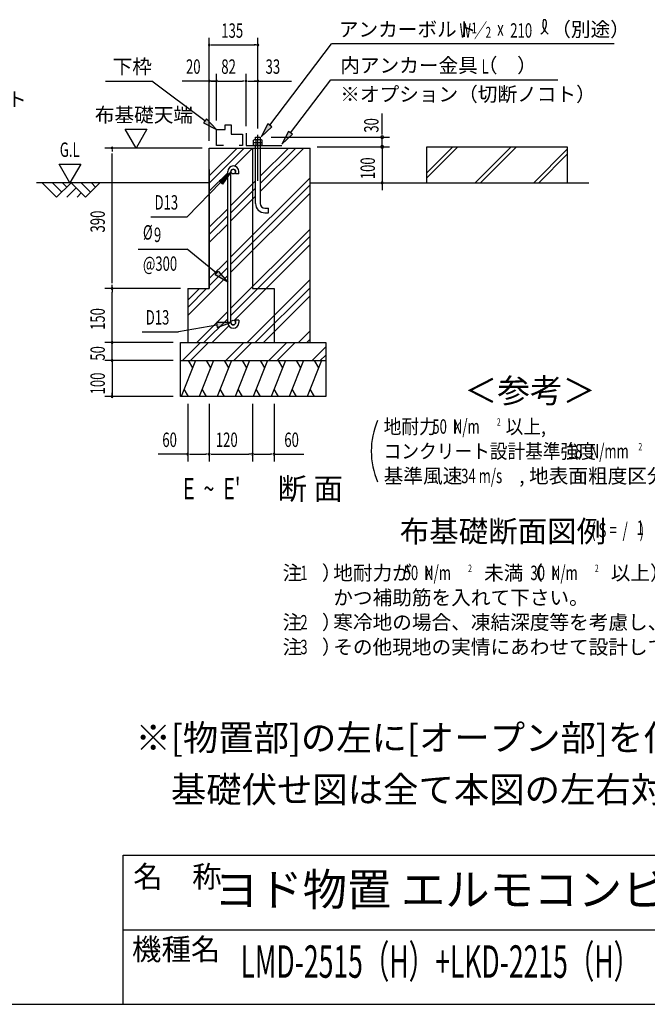
# Model space of a CAD drawing. Extents: x 543 to 20545, y 217 to 14052.
# Drawn here: x 12131 to 16488, y 517 to 7351 of the extents above; entities that cross this region are included whole.
import ezdxf
from ezdxf.enums import TextEntityAlignment as Align

# ---------------------------------------------------------------- set-up
doc = ezdxf.new("R2010")
doc.units = 0
doc.header["$LTSCALE"] = 50
doc.header["$MEASUREMENT"] = 0
doc.linetypes.add('1PL-L', pattern=[56, 50, -2, 2, -2])
for name, color, linetype in [('1PL-L1', 6, '1PL-L'), ('ANKA_PL', 70, 'CONTINUOUS'), ('HATCH', 2, 'CONTINUOUS'), ('HIKIDASHI', 6, 'CONTINUOUS'), ('KISO_U', 6, 'CONTINUOUS'), ('M1', 4, 'CONTINUOUS'), ('M6', 4, 'CONTINUOUS'), ('NAME', 20, 'CONTINUOUS'), ('SUNPOU', 4, 'CONTINUOUS'), ('U1', 3, 'CONTINUOUS'), ('U2', 4, 'CONTINUOUS'), ('U4', 6, 'CONTINUOUS'), ('WAKUMOJI-01', 130, 'CONTINUOUS'), ('WAKUSEN-01', 50, 'CONTINUOUS'), ('WAKUSEN-02', 130, 'CONTINUOUS'), ('基礎', 3, 'CONTINUOUS')]:
    doc.layers.add(name, color=color, linetype=linetype)
doc.styles.add('00', font='ROMANS', dxfattribs={"width": 0.666667, "bigfont": 'BIGFONT'})
doc.styles.add('01', font='ROMANS', dxfattribs={"height": 3, "bigfont": 'BIGFONT'})
doc.styles.add('WAKUMOJI', font='SIMPLEX', dxfattribs={"height": 3, "bigfont": 'BIGFONT'})

msp = doc.modelspace()

# ---------------------------------------------------------------- linework, layer by layer
at = {"layer": '1PL-L1'}
msp.add_line((13784.7, 6233.2), (13784.7, 6551.2), dxfattribs=at)
at = {"layer": 'ANKA_PL'}
for p, q in [((13702.2, 6563), (13702.2, 6478)), ((13702.2, 6478), (13950.6, 6478))]:
    msp.add_line(p, q, dxfattribs=at)
at = {"layer": 'HATCH'}
for p, q in [((13352.2, 4985.5), (13251.2, 4735.5)), ((13301.3, 4985.5), (13331.3, 4933.7)), ((13477.2, 4985.5), (13376.2, 4735.5)), ((13426.3, 4985.5), (13456.3, 4933.7)), ((13602.2, 4985.5), (13501.2, 4735.5)), ((13551.3, 4985.5), (13581.3, 4933.7)), ((13727.2, 4985.5), (13626.2, 4735.5)), ((13676.3, 4985.5), (13706.3, 4933.7)), ((13852.2, 4985.5), (13751.2, 4735.5)), ((13801.3, 4985.5), (13831.3, 4933.7)), ((13977.2, 4985.5), (13876.2, 4735.5)), ((13926.3, 4985.5), (13956.3, 4933.7)), ((14102.2, 4985.5), (14001.2, 4735.5)), ((14051.3, 4985.5), (14081.3, 4933.7)), ((14227.2, 4985.5), (14126.2, 4735.5)), ((14176.3, 4985.5), (14206.3, 4933.7)), ((13302, 4735.5), (13272.1, 4787.4)), ((13427, 4735.5), (13397.1, 4787.4)), ((13552, 4735.5), (13522.1, 4787.4)), ((13677, 4735.5), (13647.1, 4787.4)), ((13802, 4735.5), (13772.1, 4787.4)), ((13927, 4735.5), (13897.1, 4787.4)), ((14052, 4735.5), (14022.1, 4787.4)), ((14177, 4735.5), (14147.1, 4787.4))]:
    msp.add_line(p, q, dxfattribs=at)
at = {"layer": 'HIKIDASHI'}
for p, q in [((13867.3, 6618.5), (14296.7, 7183.9)), ((16258.4, 7183.9), (14296.7, 7183.9)), ((12726.1, 6925.5), (13048.7, 6925.5)), ((13417.2, 6649.2), (13048.7, 6925.5)), ((14011.1, 6566.1), (14290.4, 6933.9)), ((14290.4, 6933.9), (15866.9, 6933.9)), ((13427.2, 6662.5), (13407.2, 6635.8)), ((13407.2, 6635.8), (13497.2, 6589.2)), ((13497.2, 6589.2), (13427.2, 6662.5)), ((13854, 6628.6), (13806.8, 6538.9)), ((13880.6, 6608.4), (13854, 6628.6)), ((13806.8, 6538.9), (13880.6, 6608.4)), ((13997.8, 6576.1), (13950.6, 6486.4)), ((14024.3, 6556), (13997.8, 6576.1)), ((13950.6, 6486.4), (14024.3, 6556)), ((13516.2, 6233.4), (13597.7, 6293.7)), ((13597.7, 6293.7), (13540.1, 6210.2)), ((13526.4, 6223.5), (13294.1, 5983.2)), ((13540.1, 6210.2), (13516.2, 6233.4)), ((13042.3, 5983.2), (13294.1, 5983.2)), ((12953.6, 5758.1), (13294.1, 5758.1)), ((13498.1, 5592.7), (13294.1, 5758.1)), ((13487.5, 5579.9), (13508.8, 5605.5)), ((13508.8, 5605.5), (13575.2, 5528.9)), ((13575.2, 5528.9), (13487.5, 5579.9)), ((13499.2, 5231.9), (13232.9, 5185.1)), ((13597.7, 5249.3), (13496.3, 5248.3)), ((13496.3, 5248.3), (13502.1, 5215.5)), ((13502.1, 5215.5), (13597.7, 5249.3)), ((12981.1, 5185.1), (13232.9, 5185.1))]:
    msp.add_line(p, q, dxfattribs=at)
for centre, radius, start, end in [((15704.7, 7323.1), 83.4, 301.77123, 15.14039), ((15845, 7321.8), 83.4, 164.85961, 237.5045), ((15774.2, 7341), 10, 15.14039, 164.85961)]:
    msp.add_arc(centre, radius, start, end, dxfattribs=at)
for points in [[(13407.2, 6635.8), (13427.2, 6662.5), (13497.2, 6589.2)], [(13854, 6628.6), (13880.6, 6608.4), (13806.8, 6538.9)], [(13997.8, 6576.1), (14024.3, 6556), (13950.6, 6486.4)], [(13516.2, 6233.4), (13540.1, 6210.2), (13597.7, 6293.7)], [(13508.8, 5605.5), (13487.5, 5579.9), (13575.2, 5528.9)], [(13502.1, 5215.5), (13496.3, 5248.3), (13597.7, 5249.3)]]:
    msp.add_solid(points, dxfattribs=at)
at = {"layer": 'KISO_U'}
for p, q in [((13447.2, 6267.4), (13640.4, 6460.5)), ((13447.2, 6217.4), (13690.4, 6460.5)), ((13621.3, 6334.8), (13747, 6460.5)), ((13801, 6158), (14103.6, 6460.5)), ((13801, 6264.5), (13997, 6460.5)), ((13801, 6214.5), (14047, 6460.5)), ((13447.2, 6160.8), (13575.2, 6288.7)), ((13597.7, 5704.6), (14147.2, 6254.2)), ((13597.7, 6061.2), (13768.5, 6232)), ((13597.7, 5654.6), (14147.2, 6204.2)), ((13597.7, 6011.2), (13768.5, 6182)), ((13597.7, 5598.1), (14147.2, 6147.7)), ((13597.7, 5954.6), (13768.5, 6125.5)), ((13447.2, 5910.8), (13575.2, 6038.7)), ((13447.2, 5860.8), (13575.2, 5988.7)), ((13447.2, 5804.2), (13575.2, 5932.1)), ((13597.7, 5348.1), (14147.2, 5897.7)), ((13597.7, 5298.1), (14147.2, 5847.7)), ((13620.4, 5264.2), (14147.2, 5791.1)), ((13447.2, 5554.2), (13575.2, 5682.1)), ((13447.2, 5504.2), (13575.2, 5632.1)), ((13297.2, 5297.7), (13575.2, 5575.6)), ((13710.1, 5110.5), (14147.2, 5547.7)), ((13297.2, 5404.2), (13378.6, 5485.5)), ((13297.2, 5354.2), (13428.6, 5485.5)), ((13766.7, 5110.5), (14147.2, 5491.1)), ((13823.3, 5110.5), (14147.2, 5434.5)), ((13360.1, 5110.5), (13575.2, 5325.6)), ((13410.1, 5110.5), (13575.2, 5275.6)), ((13466.7, 5110.5), (13582.6, 5226.5)), ((14066.7, 5110.5), (14147.2, 5191.1)), ((14123.3, 5110.5), (14147.2, 5134.5)), ((13261, 4985.5), (13386, 5110.5)), ((13317.6, 4985.5), (13442.6, 5110.5)), ((13561, 4985.5), (13686, 5110.5)), ((13617.6, 4985.5), (13742.6, 5110.5)), ((13861, 4985.5), (13986, 5110.5)), ((13917.6, 4985.5), (14042.6, 5110.5)), ((14161, 4985.5), (14255.6, 5080.1)), ((14217.6, 4985.5), (14255.6, 5023.5))]:
    msp.add_line(p, q, dxfattribs=at)
at = {"layer": 'M6'}
for p, q in [((13754.7, 6515.5), (13759.2, 6518)), ((13754.7, 6478), (13754.7, 6515.5)), ((13754.7, 6498), (13814.7, 6498)), ((13810.3, 6518), (13759.2, 6518)), ((13769.8, 6515.5), (13769.8, 6478)), ((13799.7, 6515.5), (13799.7, 6478)), ((13814.7, 6515.5), (13810.3, 6518)), ((13814.7, 6478), (13814.7, 6515.5)), ((13814.7, 6478), (13754.7, 6478))]:
    msp.add_line(p, q, dxfattribs=at)
for centre, radius, start, end in [((13759.7, 6496.7), 21.3, 61.61067, 91.29535), ((13784.7, 6473.2), 44.9, 70.54853, 109.45147), ((13810.4, 6494.3), 23.7, 90.21891, 116.87507)]:
    msp.add_arc(centre, radius, start, end, dxfattribs=at)
at = {"layer": 'SUNPOU'}
for p, q in [((13447.2, 6510.5), (13447.2, 7225.5)), ((13459.7, 7175.5), (13472.2, 7175.5)), ((13472.2, 7175.5), (13766, 7175.5)), ((13772.2, 7175.5), (13759.7, 7175.5)), ((13784.7, 6601.2), (13784.7, 7225.5)), ((13447.2, 6510.5), (13447.2, 6975.5)), ((13497.2, 6650.5), (13497.2, 6975.5)), ((13702.2, 6613), (13702.2, 6975.5)), ((13784.7, 6594.8), (13784.7, 6975.5)), ((13447.2, 6925.5), (13259, 6925.5)), ((13472.2, 6925.5), (13447.2, 6925.5)), ((13459.7, 6925.5), (13472.2, 6925.5)), ((13484.7, 6925.5), (13472.2, 6925.5)), ((13472.2, 6925.5), (13497.2, 6925.5)), ((13509.7, 6925.5), (13522.2, 6925.5)), ((13522.2, 6925.5), (13677.2, 6925.5)), ((13689.7, 6925.5), (13677.2, 6925.5)), ((13714.7, 6925.5), (13727.2, 6925.5)), ((13727.2, 6925.5), (14018.1, 6925.5)), ((13772.2, 6925.5), (13759.7, 6925.5)), ((14647.2, 6573), (14647.2, 6699.9)), ((12863.9, 6590.5), (13013.9, 6590.5)), ((12938.9, 6460.5), (12863.9, 6590.5)), ((13013.9, 6590.5), (12938.9, 6460.5)), ((14647.2, 6554.3), (14647.2, 6573)), ((13876, 6535.5), (14697.2, 6535.5)), ((14647.2, 6468.9), (14647.2, 6535.5)), ((13397.2, 6460.5), (12722.2, 6460.5)), ((12772.2, 6448), (12772.2, 6435.5)), ((14197.2, 6468.9), (14697.2, 6468.9)), ((14647.2, 6468.9), (14647.2, 6218.9)), ((12772.2, 5523), (12772.2, 6423)), ((12405.3, 6348.8), (12555.3, 6348.8)), ((12480.3, 6218.9), (12405.3, 6348.8)), ((12555.3, 6348.8), (12480.3, 6218.9)), ((14672.7, 6218.9), (14697.2, 6218.9)), ((14647.2, 6206.4), (14647.2, 6193.9)), ((14647.2, 6193.9), (14647.2, 6168.9)), ((13247.2, 5485.5), (12722.2, 5485.5)), ((12772.2, 5498), (12772.2, 5510.5)), ((12772.2, 5473), (12772.2, 5460.5)), ((12772.2, 5135.5), (12772.2, 5460.5)), ((12772.2, 5135.5), (12772.2, 5160.5)), ((12772.2, 5123), (12772.2, 5135.5)), ((12772.2, 5123), (12772.2, 5135.5)), ((13197.2, 5110.5), (12722.2, 5110.5)), ((13197.2, 5110.5), (12722.2, 5110.5)), ((12772.2, 4985.5), (12772.2, 5110.5)), ((12772.2, 5010.5), (12772.2, 5035.5)), ((12772.2, 4998), (12772.2, 5010.5)), ((13197.2, 4985.5), (12722.2, 4985.5)), ((13197.2, 4985.5), (12722.2, 4985.5)), ((12772.2, 4985.5), (12772.2, 4735.5)), ((12772.2, 4973), (12772.2, 4960.5)), ((12772.2, 4960.5), (12772.2, 4935.5)), ((13197.2, 4735.5), (12722.2, 4735.5)), ((12772.2, 4748), (12772.2, 4760.5)), ((13297.2, 4685.5), (13297.2, 4285.5)), ((13447.2, 4685.5), (13447.2, 4285.5)), ((13747.2, 4685.5), (13747.2, 4285.5)), ((13897.2, 4685.5), (13897.2, 4285.5)), ((13297.2, 4335.5), (13091.6, 4335.5)), ((13309.7, 4335.5), (13322.2, 4335.5)), ((13322.2, 4335.5), (13422.2, 4335.5)), ((13434.7, 4335.5), (13422.2, 4335.5)), ((13459.7, 4335.5), (13472.2, 4335.5)), ((13472.2, 4335.5), (13722.2, 4335.5)), ((13734.7, 4335.5), (13722.2, 4335.5)), ((13759.7, 4335.5), (13772.2, 4335.5)), ((13772.2, 4335.5), (13872.2, 4335.5)), ((13884.7, 4335.5), (13872.2, 4335.5)), ((13897.2, 4335.5), (14102.9, 4335.5))]:
    msp.add_line(p, q, dxfattribs=at)
for centre, radius, start, end in [((13447.2, 7175.5), 6.25, 0, 180), ((13447.2, 7175.5), 6.25, 180, 0), ((13784.7, 7175.5), 6.25, 0, 180), ((13784.7, 7175.5), 6.25, 180, 0), ((13447.2, 6925.5), 6.25, 0, 180), ((13447.2, 6925.5), 6.25, 180, 0), ((13497.2, 6925.5), 6.25, 0, 180), ((13497.2, 6925.5), 6.25, 0, 180), ((13497.2, 6925.5), 6.25, 180, 0), ((13497.2, 6925.5), 6.25, 180, 0), ((13702.2, 6925.5), 6.25, 0, 180), ((13702.2, 6925.5), 6.25, 0, 180), ((13702.2, 6925.5), 6.25, 180, 0), ((13702.2, 6925.5), 6.25, 180, 0), ((13784.7, 6925.5), 6.25, 0, 180), ((13784.7, 6925.5), 6.25, 180, 0), ((14647.2, 6535.5), 9.38, 90, 270), ((14647.2, 6535.5), 9.38, 270, 90), ((12772.2, 6460.5), 6.25, 90, 270), ((12772.2, 6460.5), 6.25, 270, 90), ((14647.2, 6468.9), 9.38, 90, 270), ((14647.2, 6468.9), 9.38, 270, 90), ((14647.2, 6218.9), 6.25, 90, 270), ((14647.2, 6218.9), 6.25, 270, 90), ((12772.2, 5485.5), 6.25, 90, 270), ((12772.2, 5485.5), 6.25, 90, 270), ((12772.2, 5485.5), 6.25, 270, 90), ((12772.2, 5485.5), 6.25, 270, 90), ((12772.2, 5110.5), 6.25, 90, 270), ((12772.2, 5110.5), 6.25, 90, 270), ((12772.2, 5110.5), 6.25, 270, 90), ((12772.2, 5110.5), 6.25, 270, 90), ((12772.2, 4985.5), 6.25, 90, 270), ((12772.2, 4985.5), 6.25, 90, 270), ((12772.2, 4985.5), 6.25, 270, 90), ((12772.2, 4985.5), 6.25, 270, 90), ((12772.2, 4735.5), 6.25, 90, 270), ((12772.2, 4735.5), 6.25, 270, 90), ((15113.7, 4356.2), 542, 156.94634, 203.05366), ((13297.2, 4335.5), 6.25, 0, 180), ((13297.2, 4335.5), 6.25, 180, 0), ((13447.2, 4335.5), 6.25, 0, 180), ((13447.2, 4335.5), 6.25, 0, 180), ((13447.2, 4335.5), 6.25, 180, 0), ((13447.2, 4335.5), 6.25, 180, 0), ((13747.2, 4335.5), 6.25, 0, 180), ((13747.2, 4335.5), 6.25, 0, 180), ((13747.2, 4335.5), 6.25, 180, 0), ((13747.2, 4335.5), 6.25, 180, 0), ((13897.2, 4335.5), 6.25, 0, 180), ((13897.2, 4335.5), 6.25, 180, 0)]:
    msp.add_arc(centre, radius, start, end, dxfattribs=at)
at = {"layer": 'U1'}
for p, q in [((13447.2, 6460.5), (14147.2, 6460.5)), ((13447.2, 5485.5), (13447.2, 6460.5)), ((13747.2, 6460.5), (13747.2, 5485.5)), ((14147.2, 5110.5), (14147.2, 6460.5)), ((14957.5, 6218.9), (14957.5, 6468.9)), ((14957.5, 6468.9), (15932.5, 6468.9)), ((15932.5, 6468.9), (15932.5, 6218.9)), ((13447.2, 6310.5), (13447.2, 5485.5)), ((13575.2, 5249.3), (13575.2, 6296.8)), ((13597.7, 5249.3), (13597.7, 6296.8)), ((13630.2, 6280.5), (13630.2, 6296.8)), ((13652.7, 6280.5), (13652.7, 6296.8)), ((13652.7, 6280.5), (13630.2, 6280.5)), ((13297.2, 5485.5), (13297.2, 5110.5)), ((13297.2, 5485.5), (13447.2, 5485.5)), ((13747.2, 5485.5), (13897.2, 5485.5)), ((13897.2, 5485.5), (13897.2, 5110.5)), ((13630.2, 5265.5), (13630.2, 5249.3)), ((13652.7, 5265.5), (13630.2, 5265.5)), ((13652.7, 5265.5), (13652.7, 5249.3)), ((13247.2, 4735.5), (13247.2, 5110.5)), ((13247.2, 5110.5), (14255.6, 5110.5)), ((14255.6, 5110.5), (14255.6, 4735.5)), ((13247.2, 4985.5), (14255.6, 4985.5)), ((14255.6, 4735.5), (13247.2, 4735.5))]:
    msp.add_line(p, q, dxfattribs=at)
for centre in [(13613.9, 6296.8), (13613.9, 5249.3)]:
    msp.add_circle(centre, 16.2, dxfattribs=at)
for centre, radius, start, end in [((13613.9, 6296.8), 38.8, 90, 179.95879), ((13613.9, 6296.8), 16.2, 90, 179.88529), ((13613.9, 6296.8), 38.8, 360, 90), ((13613.9, 6296.8), 16.2, 360, 90), ((13613.9, 5249.3), 38.8, 180, 270), ((13613.9, 5249.3), 16.2, 180, 270), ((13613.9, 5249.3), 16.2, 270, 360), ((13613.9, 5249.3), 38.8, 270, 360)]:
    msp.add_arc(centre, radius, start, end, dxfattribs=at)
at = {"layer": 'U2'}
for p, q in [((13497.2, 6589.2), (13558.3, 6589.2)), ((13497.2, 6478), (13497.2, 6589.2)), ((13558.3, 6620.3), (13599.5, 6620.3)), ((13558.3, 6589.2), (13558.3, 6620.3)), ((13599.5, 6620.3), (13599.5, 6555.8)), ((13599.5, 6555.8), (13677.2, 6555.8)), ((13677.2, 6555.8), (13677.2, 6478)), ((13546.1, 6478), (13497.2, 6478)), ((13677.2, 6478), (13655.3, 6478)), ((13447.2, 6218.9), (12248.3, 6218.9)), ((12287.7, 6218.9), (12387.7, 6118.9)), ((12358.4, 6218.9), (12423, 6154.3)), ((12387.7, 6118.9), (12487.7, 6218.9)), ((12429.1, 6218.9), (12458.4, 6189.6)), ((12487.7, 6218.9), (12587.7, 6118.9)), ((12558.4, 6218.9), (12623, 6154.3)), ((12587.7, 6118.9), (12687.7, 6218.9)), ((12629.1, 6218.9), (12658.4, 6189.6)), ((14147.2, 6218.9), (16082.5, 6218.9)), ((14147.2, 6218.9), (14697.2, 6218.9)), ((12458.4, 6118.9), (12523, 6183.6)), ((12529.1, 6118.9), (12558.4, 6148.2))]:
    msp.add_line(p, q, dxfattribs=at)
at = {"layer": 'U4'}
for p, q in [((14957.5, 6288.2), (15138.2, 6468.9)), ((14957.5, 6252.8), (15173.6, 6468.9)), ((15293.9, 6218.9), (15543.9, 6468.9)), ((15329.2, 6218.9), (15579.2, 6468.9)), ((15699.5, 6218.9), (15932.5, 6451.9)), ((15734.8, 6218.9), (15932.5, 6416.6))]:
    msp.add_line(p, q, dxfattribs=at)
at = {"layer": 'WAKUSEN-01'}
for p, q in [((12850, 1552.5), (20477.5, 1552.5)), ((12850, 517.5), (12850, 1552.5)), ((542.5, 517.5), (20477.5, 517.5))]:
    msp.add_line(p, q, dxfattribs=at)
at = {"layer": 'WAKUSEN-02'}
msp.add_line((12850, 1035), (16792.5, 1035), dxfattribs=at)
at = {"layer": '基礎'}
for p, q in [((13768.5, 6518), (13768.5, 6535.5)), ((13768.5, 6535.5), (13801, 6535.5)), ((13801, 6535.5), (13801, 6518)), ((13768.5, 6075.5), (13768.5, 6478)), ((13801, 6478), (13801, 6075.5)), ((13833.5, 6043), (13858.5, 6043)), ((13858.5, 6010.5), (13858.5, 6043)), ((13833.5, 6010.5), (13858.5, 6010.5))]:
    msp.add_line(p, q, dxfattribs=at)
for radius in [65, 32.5]:
    msp.add_arc((13833.5, 6075.5), radius, 180, 270, dxfattribs=at)

# ---------------------------------------------------------------- texts
at = {"layer": 'HIKIDASHI', "style": '01'}
for s, p in [('アンカーボルト', (14346.7, 7233.9)), ('（別途）', (15821.2, 7233.9)), ('下枠', (12776.1, 6975.5)), ('内アンカー金具（\u3000）', (14356.4, 6983.9)), ('アンカープレート', (11088.4, 6748)), ('※オプション（切断ノコト）', (14356.4, 6783.9))]:
    msp.add_text(s, height=100, dxfattribs=at).set_placement(p)
at = {"layer": 'HIKIDASHI', "style": '00'}
for s, height, width, p in [('W ／', 100, 0.67, (15184.3, 7226.5)), ('1', 75, 0.67, (15267.6, 7256)), ('x', 100, 0.67, (15446, 7239)), ('210', 100, 0.67, (15536.6, 7226.2)), ('2', 75, 0.67, (15365.7, 7225.8)), ('L', 100, 0.67, (15337.6, 6976.5)), ('D13', 100, 0.666667, (13067.4, 6033.2)), ('%%c', 100, 0.666667, (12986.7, 5824.8)), ('9', 100, 0.666667, (13063.1, 5808.1)), ('@300', 100, 0.666667, (12986.7, 5608.1)), ('D13', 100, 0.666667, (13006.2, 5235.1))]:
    msp.add_text(s, height=height, dxfattribs=dict(at, width=width)).set_placement(p)
at = {"layer": 'HIKIDASHI', "style": '01'}
msp.add_text('＜参考＞', height=166.67, dxfattribs=at).set_placement((15673.3, 4754.8), align=Align.MIDDLE)
at = {"layer": 'M1', "style": '00', "width": 0.67}
for s, height, p in [("E  ~  E'", 150, (13264.5, 4021.1)), ('( S =  /    )', 100.2, (16098.1, 3758.3)), ('1', 100.2, (16413.9, 3775.3))]:
    msp.add_text(s, height=height, dxfattribs=at).set_placement(p)
at = {"layer": 'M1', "style": '01'}
for s, height, p in [('断 面', 150, (13920.8, 4021.1)), ('布基礎断面図例', 150, (14769.4, 3725.2)), ('※[物置部]の左に[オープン部]を付ける場合、', 180, (12935.1, 2277.8)), ('\u3000基礎伏せ図は全て本図の左右対称図に変わります。', 180, (12935.1, 1917.8))]:
    msp.add_text(s, height=height, dxfattribs=at).set_placement(p)
at = {"layer": 'NAME', "style": '01'}
msp.add_text('ヨド物置 エルモコンビ', height=225, dxfattribs=at).set_placement((15051.3, 1285), align=Align.MIDDLE)
at = {"layer": 'NAME', "style": '00', "width": 0.6}
msp.add_text('LMD-2515（H）+LKD-2215（H）', height=225, dxfattribs=at).set_placement((15051.3, 785), align=Align.MIDDLE)
at = {"layer": 'SUNPOU'}
for s, height, style, width, p in [('135', 100, '00', 0.666667, (13530.9, 7225.5)), ('20', 100, '00', 0.67, (13285.3, 6975.5)), ('82', 100, '00', 0.67, (13530.5, 6975.5)), ('33', 100, '00', 0.67, (13837.9, 6975.5)), ('G.L', 100, '00', 0.67, (12409.4, 6398.8)), ('地耐力   \u3000\u3000\u3000 以上,', 99.999, '01', 0.9, (14657.8, 4477.4)), ('50  N/m', 100, '01', 0.67, (14995.6, 4477.4)), ('2', 51.4, '00', 0.67, (15443.9, 4533.2)), ('K', 80, '01', 0.67, (15146.5, 4477.4)), ('60', 100, '00', 0.67, (13121.2, 4385.5)), ('120', 100, '00', 0.67, (13492.5, 4385.5)), ('60', 100, '00', 0.67, (13968, 4385.5)), ('コンクリート設計基準強度   \u3000\u3000\u3000 以上', 99.999, '01', 0.9, (14657.8, 4306)), ('18', 100, '01', 0.67, (15937.2, 4306)), ('N/mm', 100, '01', 0.67, (16088.2, 4306)), ('2', 51.4, '00', 0.67, (16426.4, 4361.8)), ('34 m/s', 100, '01', 0.67, (15195.4, 4134.6)), ('1', 100, '01', 0.67, (14078.9, 3461.8)), ('50  N/m', 100, '01', 0.67, (14796.1, 3461.8)), ('2', 51.4, '00', 0.67, (15244.5, 3517.6)), ('30  N/m', 100, '01', 0.67, (15676.3, 3461.8)), ('2', 51.4, '00', 0.67, (16124.6, 3517.6)), ('K', 80, '01', 0.67, (14947.1, 3461.8)), ('K', 80, '01', 0.67, (15827.2, 3461.8)), ('2', 100, '01', 0.67, (14078.9, 3119)), ('3', 100, '01', 0.67, (14078.9, 2947.5))]:
    msp.add_text(s, height=height, dxfattribs=dict(at, style=style, width=width)).set_placement(p)
at = {"layer": 'SUNPOU', "style": '01'}
for s, height, p in [('布基礎天端', 100, (12652.2, 6640.5)), ('基準風速   \u3000\u3000 , 地表面粗度区分', 99.999, (14657.8, 4134.6)), ('注\u3000）', 100, (13956, 3461.8)), ('地耐力が   \u3000\u3000\u3000未満（\u3000 \u3000 \u3000以上）の場合、底盤幅を     \u3000とし、', 100, (14308, 3461.8)), ('かつ補助筋を入れて下さい。', 100, (14308, 3290.4)), ('注\u3000）', 100, (13956, 3119)), ('寒冷地の場合、凍結深度等を考慮し、実情にあわせて設計して下さい。', 100, (14308, 3119)), ('注\u3000）', 100, (13956, 2947.5)), ('その他現地の実情にあわせて設計して下さい。', 100, (14308, 2947.5))]:
    msp.add_text(s, height=height, dxfattribs=at).set_placement(p)
at = {"layer": 'SUNPOU', "style": '00'}
for s, rotation, width, p in [('30', 90, 0.666667, (14622.2, 6566.9)), ('100', 90, 0.666667, (14597.2, 6243.9)), ('390', 90, 0.67, (12722.2, 5873.8)), ('150', 90, 0.666667, (12722.2, 5198)), ('50', 90, 0.666667, (12722.2, 4984.6)), ('100', 90.00011, 0.666667, (12722.2, 4750.5))]:
    msp.add_text(s, height=100, rotation=rotation, dxfattribs=dict(at, width=width)).set_placement(p)
at = {"layer": 'WAKUMOJI-01', "style": 'WAKUMOJI'}
for s, p in [('名\u3000称', (12918.9, 1328.7)), ('機種名', (12910.3, 824.5))]:
    msp.add_text(s, height=150, dxfattribs=at).set_placement(p)

doc.saveas('drawing.dxf')
